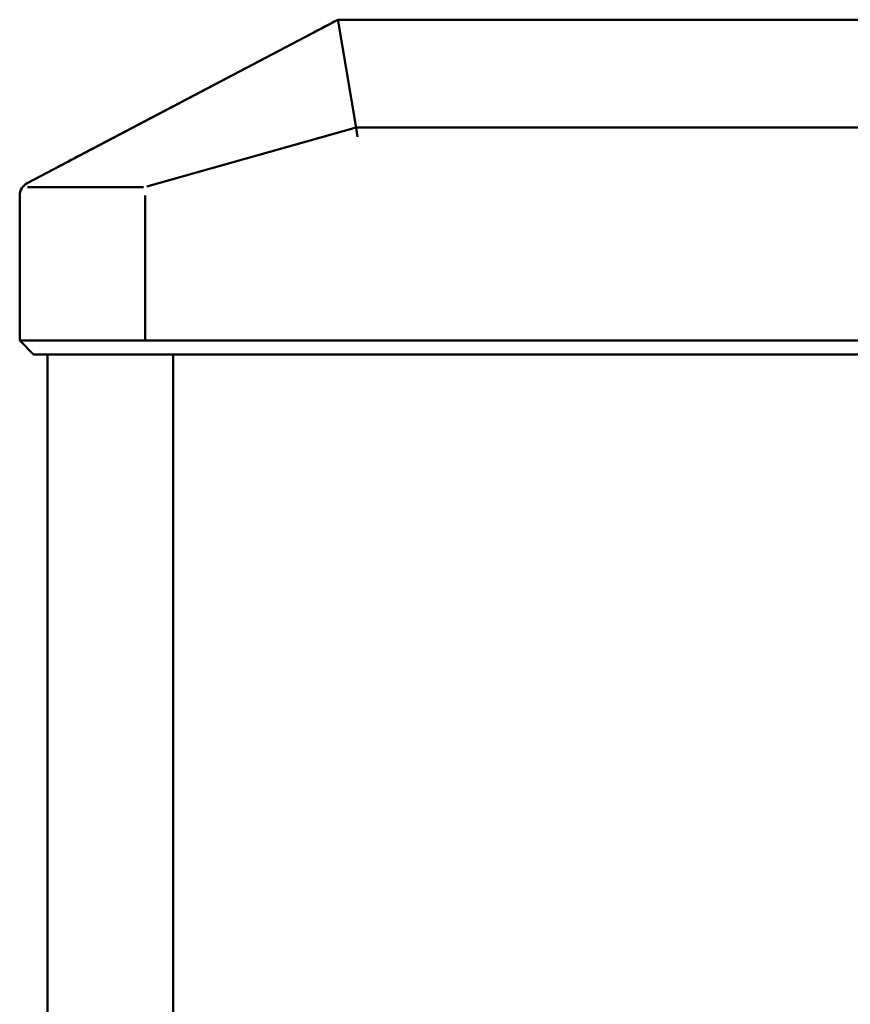
# Model space of a CAD drawing. Units: centimetres. Extents: x -75 to 30, y -21 to 21.
# Drawn here: x -5 to -2, y 11 to 15 of the extents above; entities that cross this region are included whole.
import ezdxf

# ---------------------------------------------------------------- set-up
doc = ezdxf.new("R2010")
doc.units = ezdxf.units.CM
doc.header["$MEASUREMENT"] = 0
doc.layers.add('layer 1', color=7, linetype='Continuous')

msp = doc.modelspace()

# ---------------------------------------------------------------- linework, layer by layer
at = {"layer": 'layer 1', "color": 250, "lineweight": 50}
for points in [[(-4.21787, 14.97169), (-4.21787, 14.97169), (-5.33116, 14.38645), (-5.33116, 14.38645)], [(-4.21787, 14.97169), (-4.21787, 14.97169), (-5.33097, 14.38655), (-5.33097, 14.38655)], [(-4.26645, 14.94616), (-4.26645, 14.94616), (-5.09673, 14.5097), (-5.09673, 14.5097)], [(-4.29252, 14.93248), (-4.24953, 14.95507), (-4.21787, 14.97172), (-4.21787, 14.97172)], [(-4.29252, 14.93248), (-4.24953, 14.95507), (-4.21787, 14.97172), (-4.21787, 14.97172)], [(-4.29252, 14.93248), (-4.24953, 14.95507), (-4.21787, 14.97172), (-4.21787, 14.97172)], [(-4.29252, 14.93248), (-4.24953, 14.95507), (-4.21787, 14.97172), (-4.21787, 14.97172)], [(-4.29252, 14.93248), (-4.24953, 14.95507), (-4.21787, 14.97172), (-4.21787, 14.97172)], [(-4.29252, 14.93248), (-4.24953, 14.95508), (-4.21787, 14.97172), (-4.21787, 14.97172)], [(-4.29252, 14.93248), (-4.24953, 14.95508), (-4.21787, 14.97172), (-4.21787, 14.97172)], [(-4.29252, 14.93248), (-4.24953, 14.95508), (-4.21787, 14.97172), (-4.21787, 14.97172)], [(-4.29252, 14.93248), (-4.24953, 14.95508), (-4.21787, 14.97172), (-4.21787, 14.97172)], [(-4.29252, 14.93248), (-4.24953, 14.95508), (-4.21787, 14.97172), (-4.21787, 14.97172)], [(-4.29252, 14.93248), (-4.24953, 14.95508), (-4.21787, 14.97172), (-4.21787, 14.97172)], [(-4.29252, 14.93248), (-4.24953, 14.95508), (-4.21787, 14.97172), (-4.21787, 14.97172)], [(-4.29252, 14.93248), (-4.24953, 14.95508), (-4.21787, 14.97172), (-4.21787, 14.97172)], [(-4.29252, 14.93248), (-4.24953, 14.95508), (-4.21787, 14.97172), (-4.21787, 14.97172)], [(-4.29252, 14.93248), (-4.24953, 14.95508), (-4.21787, 14.97172), (-4.21787, 14.97172)], [(-4.29252, 14.93248), (-4.24953, 14.95508), (-4.21787, 14.97172), (-4.21787, 14.97172)], [(-4.29252, 14.93248), (-4.24953, 14.95508), (-4.21787, 14.97172), (-4.21787, 14.97172)], [(-4.29252, 14.93248), (-4.24953, 14.95508), (-4.21787, 14.97172), (-4.21787, 14.97172)], [(-4.29252, 14.93248), (-4.24953, 14.95508), (-4.21787, 14.97172), (-4.21787, 14.97172)], [(-4.29252, 14.93248), (-4.24953, 14.95508), (-4.21787, 14.97172), (-4.21787, 14.97172)], [(-4.29252, 14.93248), (-4.24953, 14.95507), (-4.21787, 14.97171), (-4.21787, 14.97171)], [(-4.27539, 14.94148), (-4.27539, 14.94148), (-4.21791, 14.97169), (-4.21791, 14.97169)], [(-4.21787, 14.9717), (-4.21787, 14.9717), (-4.23665, 14.96182), (-4.26645, 14.94616)], [(-4.21787, 14.9717), (-4.21787, 14.9717), (-4.23665, 14.96182), (-4.26645, 14.94616)], [(-4.21787, 14.9717), (-4.21787, 14.9717), (-4.23665, 14.96182), (-4.26645, 14.94616)], [(-4.21787, 14.9717), (-4.21787, 14.9717), (-4.23665, 14.96182), (-4.26645, 14.94616)], [(-4.21787, 14.9717), (-4.21787, 14.9717), (-4.23665, 14.96182), (-4.26645, 14.94616)], [(-4.21787, 14.9717), (-4.21787, 14.9717), (-4.23665, 14.96182), (-4.26645, 14.94616)], [(-4.21787, 14.9717), (-4.21787, 14.9717), (-4.23665, 14.96182), (-4.26645, 14.94616)], [(-4.21787, 14.9717), (-4.21787, 14.9717), (-4.23665, 14.96182), (-4.26645, 14.94616)], [(-4.21787, 14.9717), (-4.21787, 14.9717), (-4.23665, 14.96182), (-4.26645, 14.94616)], [(-4.21787, 14.9717), (-4.21787, 14.9717), (-4.23665, 14.96182), (-4.26645, 14.94616)], [(-4.21787, 14.9717), (-4.21787, 14.9717), (-4.23665, 14.96182), (-4.26645, 14.94616)], [(-4.21787, 14.9717), (-4.21787, 14.9717), (-4.23665, 14.96182), (-4.26645, 14.94616)], [(-4.21787, 14.9717), (-4.21787, 14.9717), (-4.23665, 14.96182), (-4.26645, 14.94616)], [(-4.21787, 14.9717), (-4.21787, 14.9717), (-4.23665, 14.96182), (-4.26645, 14.94616)], [(-4.21787, 14.9717), (-4.21787, 14.9717), (-4.23665, 14.96182), (-4.26645, 14.94616)], [(-4.21787, 14.9717), (-4.21787, 14.9717), (-4.23665, 14.96182), (-4.26645, 14.94616)], [(-4.21787, 14.9717), (-4.21787, 14.9717), (-4.23665, 14.96182), (-4.26645, 14.94616)], [(-4.21787, 14.97169), (-4.21787, 14.97169), (-4.23665, 14.96182), (-4.26645, 14.94616)], [(-4.21787, 14.97169), (-4.21787, 14.97169), (-4.23665, 14.96182), (-4.26645, 14.94616)], [(-4.21787, 14.97169), (-4.21787, 14.97169), (-4.23665, 14.96182), (-4.26645, 14.94616)], [(-4.21787, 14.97169), (-4.21787, 14.97169), (-4.23665, 14.96182), (-4.26645, 14.94616)], [(-4.26645, 14.94616), (-4.26645, 14.94616), (-4.26645, 14.94616), (-4.26645, 14.94616)], [(-4.21791, 14.97169), (-4.21791, 14.97169), (-4.21787, 14.97172), (-4.21787, 14.97172)], [(-4.21787, 14.97171), (-4.21787, 14.97171), (-4.21787, 14.97172), (-4.21787, 14.97172)], [(-4.21787, 14.97172), (-4.21787, 14.97172), (-4.02427, 14.97172), (-4.02427, 14.97172)], [(-4.21787, 14.97171), (-4.21787, 14.97171), (-4.21787, 14.97172), (-4.21787, 14.97172)], [(-4.21787, 14.97171), (-4.21787, 14.97171), (-4.21787, 14.97171), (-4.21787, 14.97171)], [(-4.21787, 14.97171), (-4.21787, 14.97171), (-4.21787, 14.97169), (-4.21787, 14.97169)], [(-4.21787, 14.97169), (-4.21787, 14.97169), (-4.21787, 14.9717), (-4.21787, 14.9717)], [(-4.21774, 14.97169), (-4.21774, 14.97169), (-4.21787, 14.97169), (-4.21787, 14.97169)], [(-4.21787, 14.97169), (-4.21787, 14.97169), (-4.21787, 14.97169), (-4.21787, 14.97169)], [(-4.21774, 14.97169), (-4.21774, 14.97169), (-4.21774, 14.97169), (-4.21774, 14.97169)], [(-1.30788, 14.97169), (-1.30788, 14.97169), (-4.21774, 14.97169), (-4.21774, 14.97169)], [(-1.30788, 14.97169), (-1.30788, 14.97169), (-4.2177, 14.97169), (-4.2177, 14.97169)], [(-4.15456, 14.59896), (-4.15456, 14.59896), (-4.21704, 14.96681), (-4.21704, 14.96681)], [(-4.04437, 14.97172), (-4.04437, 14.97172), (-4.04437, 14.9717), (-4.04437, 14.9717)], [(-4.04437, 14.97172), (-4.04437, 14.97172), (-4.03696, 14.97172), (-4.02437, 14.97172)], [(-4.04437, 14.97172), (-4.04437, 14.97172), (-4.04437, 14.97172), (-4.04437, 14.97172)], [(-4.04437, 14.97172), (-4.04437, 14.97172), (-4.03696, 14.97172), (-4.02437, 14.97172)], [(-4.04437, 14.97172), (-4.04437, 14.97172), (-4.03696, 14.97172), (-4.02437, 14.97172)], [(-4.04437, 14.97172), (-4.04437, 14.97172), (-4.03696, 14.97172), (-4.02437, 14.97172)], [(-4.04437, 14.97172), (-4.04437, 14.97172), (-4.03696, 14.97172), (-4.02437, 14.97172)], [(-4.04437, 14.97172), (-4.04437, 14.97172), (-4.03696, 14.97172), (-4.02437, 14.97172)], [(-4.04437, 14.97172), (-4.04437, 14.97172), (-4.03696, 14.97172), (-4.02437, 14.97172)], [(-4.04437, 14.97172), (-4.04437, 14.97172), (-4.03696, 14.97172), (-4.02437, 14.97172)], [(-4.04437, 14.97172), (-4.04437, 14.97172), (-4.03696, 14.97172), (-4.02437, 14.97172)], [(-4.04437, 14.97172), (-4.04437, 14.97172), (-4.03696, 14.97172), (-4.02437, 14.97172)], [(-4.04437, 14.97172), (-4.04437, 14.97172), (-4.03696, 14.97172), (-4.02437, 14.97172)], [(-4.04437, 14.97172), (-4.04437, 14.97172), (-4.03696, 14.97172), (-4.02437, 14.97172)], [(-4.04437, 14.97172), (-4.04437, 14.97172), (-4.03696, 14.97172), (-4.02437, 14.97172)], [(-4.04437, 14.97172), (-4.04437, 14.97172), (-4.03696, 14.97172), (-4.02437, 14.97172)], [(-4.04437, 14.97172), (-4.04437, 14.97172), (-4.03696, 14.97172), (-4.02437, 14.97172)], [(-4.04437, 14.97172), (-4.04437, 14.97172), (-4.03696, 14.97172), (-4.02437, 14.97172)], [(-4.04437, 14.97172), (-4.04437, 14.97172), (-4.03696, 14.97172), (-4.02437, 14.97172)], [(-4.04437, 14.97172), (-4.04437, 14.97172), (-4.03696, 14.97172), (-4.02437, 14.97172)], [(-4.04437, 14.97172), (-4.04437, 14.97172), (-4.03696, 14.97172), (-4.02437, 14.97172)], [(-4.04437, 14.97172), (-4.04437, 14.97172), (-4.03696, 14.97172), (-4.02437, 14.97172)], [(-4.04437, 14.97172), (-4.04437, 14.97172), (-4.03696, 14.97172), (-4.02437, 14.97172)], [(-4.04437, 14.9717), (-4.04437, 14.9717), (-4.04437, 14.9717), (-4.04437, 14.9717)], [(-4.04437, 14.9717), (-4.04437, 14.9717), (-4.04437, 14.9717), (-4.04437, 14.9717)], [(-4.02973, 14.9717), (-4.02973, 14.9717), (-4.02973, 14.9717), (-4.02973, 14.9717)], [(-4.02437, 14.97172), (-4.02437, 14.97172), (-3.41928, 14.97172), (-3.41928, 14.97172)], [(-4.02437, 14.9717), (-4.02437, 14.9717), (-4.02437, 14.97172), (-4.02437, 14.97172)], [(-4.02437, 14.97172), (-4.02437, 14.97172), (-4.02437, 14.97172), (-4.02437, 14.97172)], [(-4.02437, 14.9717), (-4.02437, 14.9717), (-4.02437, 14.9717), (-4.02437, 14.9717)], [(-4.02427, 14.97172), (-4.02427, 14.97172), (-4.02427, 14.97172), (-4.02427, 14.97172)], [(-1.30788, 14.9717), (-1.30788, 14.9717), (-3.99437, 14.9717), (-3.99437, 14.9717)], [(-3.99437, 14.9717), (-3.99437, 14.9717), (-3.99437, 14.9717), (-3.99437, 14.9717)], [(-3.41937, 14.97171), (-3.41937, 14.97171), (2.70362, 14.97171), (2.70362, 14.97171)], [(-3.41937, 14.9717), (-3.41937, 14.9717), (-3.41937, 14.97171), (-3.41937, 14.97171)], [(-3.41937, 14.97171), (-3.41937, 14.97171), (-3.41937, 14.9717), (-3.41937, 14.9717)], [(2.70362, 14.97171), (2.70362, 14.97171), (-3.41937, 14.97171), (-3.41937, 14.97171)], [(-3.41937, 14.9717), (-3.41937, 14.9717), (-3.41937, 14.9717), (-3.41937, 14.9717)], [(-3.41937, 14.9717), (-3.41937, 14.9717), (-3.41937, 14.9717), (-3.41937, 14.9717)], [(-3.41928, 14.97172), (-3.41928, 14.97172), (-3.41928, 14.97172), (-3.41928, 14.97172)], [(-4.31111, 14.9227), (-4.31111, 14.9227), (-5.14139, 14.48623), (-5.14139, 14.48623)], [(-4.31111, 14.9227), (-4.31111, 14.9227), (-4.31111, 14.9227), (-4.31111, 14.9227)], [(-4.29252, 14.93248), (-4.29252, 14.93248), (-4.29252, 14.93248), (-4.29252, 14.93248)], [(-4.28621, 14.93579), (-4.28621, 14.93579), (-4.28621, 14.93579), (-4.28621, 14.93579)], [(-4.27539, 14.94148), (-4.27539, 14.94148), (-4.27539, 14.94148), (-4.27539, 14.94148)], [(-4.27538, 14.94147), (-4.27499, 14.94168), (-4.27459, 14.94188), (-4.27419, 14.94208)], [(-4.15455, 14.5989), (-4.15455, 14.5989), (-4.15456, 14.59896), (-4.15456, 14.59896)], [(-4.15456, 14.59896), (-4.15456, 14.59896), (-4.15456, 14.59896), (-4.15456, 14.59896)], [(-4.15455, 14.5989), (-4.15455, 14.5989), (-4.15455, 14.5989), (-4.15455, 14.5989)], [(-4.15455, 14.5989), (-4.15455, 14.5989), (-4.14811, 14.55267), (-4.14811, 14.55267)], [(-4.15278, 14.5862), (-4.15278, 14.5862), (-4.90189, 14.37411), (-4.90189, 14.37411)], [(-1.30298, 14.58631), (-1.30298, 14.58631), (-4.1528, 14.58631), (-4.1528, 14.58631)], [(-4.14811, 14.55267), (-4.14811, 14.55267), (-4.14811, 14.55267), (-4.14811, 14.55267)], [(-5.12267, 14.49605), (-5.12267, 14.49605), (-5.12267, 14.49606), (-5.12267, 14.49606)], [(-5.09673, 14.5097), (-5.09673, 14.5097), (-5.09673, 14.5097), (-5.09673, 14.5097)], [(-5.30636, 14.39952), (-5.30636, 14.39952), (-5.1676, 14.47246), (-5.1676, 14.47246)], [(-5.22513, 14.44222), (-5.22513, 14.44222), (-5.19621, 14.45742), (-5.15562, 14.47875)], [(-5.22513, 14.44222), (-5.22513, 14.44222), (-5.19621, 14.45742), (-5.15562, 14.47875)], [(-5.22513, 14.44222), (-5.22513, 14.44222), (-5.19621, 14.45742), (-5.15562, 14.47875)], [(-5.22513, 14.44222), (-5.22513, 14.44222), (-5.19621, 14.45742), (-5.15562, 14.47875)], [(-5.22513, 14.44222), (-5.22513, 14.44222), (-5.19621, 14.45742), (-5.15562, 14.47875)], [(-5.22513, 14.44222), (-5.22513, 14.44222), (-5.19621, 14.45742), (-5.15562, 14.47875)], [(-5.22513, 14.44222), (-5.22513, 14.44222), (-5.19621, 14.45742), (-5.15562, 14.47875)], [(-5.22513, 14.44222), (-5.22513, 14.44222), (-5.19621, 14.45742), (-5.15562, 14.47875)], [(-5.22513, 14.44222), (-5.22513, 14.44222), (-5.19621, 14.45742), (-5.15562, 14.47875)], [(-5.22513, 14.44222), (-5.22513, 14.44222), (-5.19621, 14.45742), (-5.15562, 14.47875)], [(-5.22513, 14.44222), (-5.22513, 14.44222), (-5.19621, 14.45742), (-5.15562, 14.47875)], [(-5.22513, 14.44222), (-5.22513, 14.44222), (-5.19621, 14.45742), (-5.15562, 14.47875)], [(-5.22513, 14.44222), (-5.22513, 14.44222), (-5.19621, 14.45742), (-5.15562, 14.47875)], [(-5.22513, 14.44222), (-5.22513, 14.44222), (-5.19621, 14.45742), (-5.15562, 14.47875)], [(-5.22513, 14.44222), (-5.22513, 14.44222), (-5.19621, 14.45742), (-5.15562, 14.47875)], [(-5.22513, 14.44222), (-5.22513, 14.44222), (-5.19621, 14.45742), (-5.15562, 14.47875)], [(-5.22513, 14.44222), (-5.22513, 14.44222), (-5.19621, 14.45742), (-5.15562, 14.47875)], [(-5.22513, 14.44222), (-5.22513, 14.44222), (-5.19621, 14.45742), (-5.15562, 14.47875)], [(-5.22513, 14.44222), (-5.22513, 14.44222), (-5.19621, 14.45742), (-5.15562, 14.47875)], [(-5.22513, 14.44222), (-5.22513, 14.44222), (-5.19621, 14.45742), (-5.15562, 14.47875)], [(-5.22513, 14.44222), (-5.22513, 14.44222), (-5.19621, 14.45742), (-5.15562, 14.47875)], [(-5.183, 14.46434), (-5.183, 14.46434), (-5.183, 14.46434), (-5.183, 14.46434)], [(-5.16761, 14.47245), (-5.16761, 14.47245), (-5.15648, 14.4783), (-5.14139, 14.48623)], [(-5.16761, 14.47245), (-5.16761, 14.47245), (-5.15648, 14.4783), (-5.14139, 14.48623)], [(-5.16761, 14.47245), (-5.16761, 14.47245), (-5.15648, 14.4783), (-5.14139, 14.48623)], [(-5.16761, 14.47245), (-5.16761, 14.47245), (-5.15648, 14.4783), (-5.14139, 14.48623)], [(-5.16761, 14.47245), (-5.16761, 14.47245), (-5.15648, 14.4783), (-5.14139, 14.48623)], [(-5.16761, 14.47245), (-5.16761, 14.47245), (-5.15648, 14.4783), (-5.14139, 14.48623)], [(-5.16761, 14.47245), (-5.16761, 14.47245), (-5.15648, 14.4783), (-5.14139, 14.48623)], [(-5.16761, 14.47245), (-5.16761, 14.47245), (-5.15648, 14.4783), (-5.14139, 14.48623)], [(-5.16761, 14.47245), (-5.16761, 14.47245), (-5.15648, 14.4783), (-5.14139, 14.48623)], [(-5.16761, 14.47245), (-5.16761, 14.47245), (-5.15648, 14.4783), (-5.14139, 14.48623)], [(-5.16761, 14.47245), (-5.16761, 14.47245), (-5.15648, 14.4783), (-5.14139, 14.48623)], [(-5.16761, 14.47245), (-5.16761, 14.47245), (-5.15648, 14.4783), (-5.14139, 14.48623)], [(-5.16761, 14.47245), (-5.16761, 14.47245), (-5.15648, 14.4783), (-5.14139, 14.48623)], [(-5.16761, 14.47245), (-5.16761, 14.47245), (-5.15648, 14.4783), (-5.14139, 14.48623)], [(-5.16761, 14.47245), (-5.16761, 14.47245), (-5.15648, 14.4783), (-5.14139, 14.48623)], [(-5.16761, 14.47245), (-5.16761, 14.47245), (-5.15648, 14.4783), (-5.14139, 14.48623)], [(-5.16761, 14.47245), (-5.16761, 14.47245), (-5.15648, 14.4783), (-5.14139, 14.48623)], [(-5.16761, 14.47245), (-5.16761, 14.47245), (-5.15648, 14.4783), (-5.14139, 14.48623)], [(-5.16761, 14.47245), (-5.16761, 14.47245), (-5.15648, 14.4783), (-5.14139, 14.48623)], [(-5.16761, 14.47245), (-5.16761, 14.47245), (-5.15648, 14.4783), (-5.14139, 14.48623)], [(-5.16761, 14.47245), (-5.16761, 14.47245), (-5.15648, 14.4783), (-5.14139, 14.48623)], [(-5.16761, 14.47245), (-5.16761, 14.47245), (-5.16761, 14.47245), (-5.16761, 14.47245)], [(-5.16761, 14.47243), (-5.16761, 14.47243), (-5.16761, 14.47243), (-5.16761, 14.47243)], [(-5.15562, 14.47875), (-5.15562, 14.47875), (-5.15562, 14.47875), (-5.15562, 14.47875)], [(-5.15287, 14.48018), (-5.15287, 14.48018), (-5.15287, 14.48018), (-5.15287, 14.48018)], [(-5.14139, 14.48623), (-5.14139, 14.48623), (-5.14139, 14.48623), (-5.14139, 14.48623)], [(-5.22513, 14.4422), (-5.22513, 14.4422), (-5.22513, 14.44222), (-5.22513, 14.44222)], [(-5.22513, 14.44222), (-5.22513, 14.44222), (-5.22512, 14.4422), (-5.22512, 14.4422)], [(-5.22513, 14.44222), (-5.22513, 14.44222), (-5.22513, 14.44222), (-5.22513, 14.44222)], [(-5.22513, 14.4422), (-5.22513, 14.4422), (-5.22513, 14.4422), (-5.22513, 14.4422)], [(-5.22513, 14.4422), (-5.22513, 14.4422), (-5.22513, 14.4422), (-5.22513, 14.4422)], [(-5.22512, 14.4422), (-5.22512, 14.4422), (-5.22512, 14.4422), (-5.22512, 14.4422)], [(-5.35787, 14.34229), (-5.35787, 14.36082), (-5.34758, 14.37783), (-5.33116, 14.38646)], [(-5.35787, 14.34227), (-5.35787, 14.36081), (-5.34759, 14.37782), (-5.33116, 14.38646)], [(-5.30636, 14.39952), (-5.30636, 14.39952), (-5.33116, 14.38647), (-5.33116, 14.38647)], [(-5.32981, 14.37241), (-5.32981, 14.37241), (-4.91467, 14.37241), (-4.91467, 14.37241)], [(-4.91467, 14.37241), (-4.91467, 14.37241), (-4.91467, 14.37241), (-4.91467, 14.37241)], [(-5.35787, 14.34229), (-5.35787, 14.34229), (-5.35787, 14.34227), (-5.35787, 14.34227)], [(-5.35787, 14.34225), (-5.35787, 14.34225), (-5.35787, 14.34227), (-5.35787, 14.34227)], [(-5.35787, 14.34227), (-5.35787, 14.34227), (-5.35787, 14.34227), (-5.35787, 14.34227)], [(-5.35787, 14.34185), (-5.35787, 14.34185), (-5.35787, 14.34227), (-5.35787, 14.34227)], [(-5.35787, 14.34225), (-5.35787, 14.34225), (-5.35787, 14.34225), (-5.35787, 14.34225)], [(-5.35787, 14.34185), (-5.35787, 14.34185), (-5.35787, 13.82307), (-5.35787, 13.82307)], [(-5.35787, 13.82307), (-5.35787, 13.82307), (-5.35787, 14.34185), (-5.35787, 14.34185)], [(-5.35787, 14.34185), (-5.35787, 14.34185), (-5.35787, 14.34185), (-5.35787, 14.34185)], [(-4.90787, 13.82307), (-4.90787, 13.82307), (-4.90787, 14.34185), (-4.90787, 14.34185)], [(-5.35787, 13.82307), (-5.35787, 13.82307), (-5.35787, 13.82308), (-5.35787, 13.82308)], [(-5.33561, 13.82307), (-5.34952, 13.82307), (-5.35787, 13.82307), (-5.35787, 13.82308)], [(-5.33561, 13.82308), (-5.34952, 13.82308), (-5.35787, 13.82308), (-5.35787, 13.82308)], [(-5.33561, 13.82308), (-5.34952, 13.82308), (-5.35787, 13.82308), (-5.35787, 13.82308)], [(-5.33561, 13.82308), (-5.34952, 13.82308), (-5.35787, 13.82308), (-5.35787, 13.82308)], [(-5.33561, 13.82308), (-5.34952, 13.82308), (-5.35787, 13.82308), (-5.35787, 13.82308)], [(-5.33561, 13.82308), (-5.34952, 13.82308), (-5.35787, 13.82308), (-5.35787, 13.82308)], [(-5.33561, 13.82308), (-5.34952, 13.82308), (-5.35787, 13.82308), (-5.35787, 13.82308)], [(-5.33561, 13.82308), (-5.34952, 13.82308), (-5.35787, 13.82308), (-5.35787, 13.82308)], [(-5.35787, 13.82307), (-5.35787, 13.82307), (-5.35787, 13.82307), (-5.35787, 13.82307)], [(-5.35787, 13.82307), (-5.35787, 13.82307), (-5.35787, 13.82307), (-5.35787, 13.82307)], [(-5.35787, 13.82307), (-5.35787, 13.82307), (-5.30787, 13.77313), (-5.30787, 13.77313)], [(-5.33561, 13.82307), (-5.34952, 13.82307), (-5.35787, 13.82307), (-5.35787, 13.82307)], [(-5.33561, 13.82307), (-5.34952, 13.82307), (-5.35787, 13.82307), (-5.35787, 13.82307)], [(-5.33561, 13.82307), (-5.34952, 13.82307), (-5.35787, 13.82307), (-5.35787, 13.82307)], [(-5.33561, 13.82307), (-5.34952, 13.82307), (-5.35787, 13.82307), (-5.35787, 13.82307)], [(-5.33561, 13.82307), (-5.34952, 13.82307), (-5.35787, 13.82307), (-5.35787, 13.82307)], [(-5.33561, 13.82307), (-5.34952, 13.82307), (-5.35787, 13.82307), (-5.35787, 13.82307)], [(-5.33561, 13.82307), (-5.34952, 13.82307), (-5.35787, 13.82307), (-5.35787, 13.82307)], [(-5.33561, 13.82307), (-5.34952, 13.82307), (-5.35787, 13.82307), (-5.35787, 13.82307)], [(-5.33561, 13.82307), (-5.34952, 13.82307), (-5.35787, 13.82307), (-5.35787, 13.82307)], [(-5.33561, 13.82307), (-5.34952, 13.82307), (-5.35787, 13.82307), (-5.35787, 13.82307)], [(-5.33561, 13.82307), (-5.34952, 13.82307), (-5.35787, 13.82307), (-5.35787, 13.82307)], [(-5.33561, 13.82307), (-5.34952, 13.82307), (-5.35787, 13.82307), (-5.35787, 13.82307)], [(-5.33561, 13.82307), (-5.34952, 13.82307), (-5.35787, 13.82307), (-5.35787, 13.82307)], [(-5.33561, 13.82307), (-5.33561, 13.82307), (-5.33561, 13.82308), (-5.33561, 13.82308)], [(-4.92047, 13.82307), (-4.92047, 13.82307), (-5.33561, 13.82307), (-5.33561, 13.82307)], [(-4.92047, 13.82307), (-4.92047, 13.82307), (-4.92047, 13.82308), (-4.92047, 13.82308)], [(-4.89273, 13.82308), (-4.9026, 13.82308), (-4.91225, 13.82308), (-4.92047, 13.82308)], [(-4.89273, 13.82308), (-4.9026, 13.82308), (-4.91225, 13.82308), (-4.92047, 13.82308)], [(-4.89273, 13.82308), (-4.9026, 13.82308), (-4.91225, 13.82308), (-4.92047, 13.82308)], [(-4.89273, 13.82308), (-4.9026, 13.82308), (-4.91225, 13.82308), (-4.92047, 13.82308)], [(-4.92047, 13.82307), (-4.92047, 13.82307), (-4.92047, 13.82307), (-4.92047, 13.82307)], [(-4.89273, 13.82307), (-4.9026, 13.82307), (-4.91225, 13.82307), (-4.92047, 13.82307)], [(-4.89273, 13.82307), (-4.9026, 13.82307), (-4.91225, 13.82307), (-4.92047, 13.82307)], [(-4.89273, 13.82307), (-4.9026, 13.82307), (-4.91225, 13.82307), (-4.92047, 13.82307)], [(-4.89273, 13.82307), (-4.9026, 13.82307), (-4.91225, 13.82307), (-4.92047, 13.82307)], [(-4.89273, 13.82307), (-4.9026, 13.82307), (-4.91225, 13.82307), (-4.92047, 13.82307)], [(-4.89273, 13.82307), (-4.9026, 13.82307), (-4.91225, 13.82307), (-4.92047, 13.82307)], [(-4.89273, 13.82307), (-4.9026, 13.82307), (-4.91225, 13.82307), (-4.92047, 13.82307)], [(-4.89273, 13.82307), (-4.9026, 13.82307), (-4.91225, 13.82307), (-4.92047, 13.82307)], [(-4.89273, 13.82307), (-4.9026, 13.82307), (-4.91225, 13.82307), (-4.92047, 13.82307)], [(-4.89273, 13.82307), (-4.9026, 13.82307), (-4.91225, 13.82307), (-4.92047, 13.82307)], [(-4.89273, 13.82307), (-4.9026, 13.82307), (-4.91225, 13.82307), (-4.92047, 13.82307)], [(-4.89273, 13.82307), (-4.9026, 13.82307), (-4.91225, 13.82307), (-4.92047, 13.82307)], [(-4.89273, 13.82307), (-4.9026, 13.82307), (-4.91225, 13.82307), (-4.92047, 13.82307)], [(-4.89273, 13.82307), (-4.9026, 13.82307), (-4.91225, 13.82307), (-4.92047, 13.82307)], [(-4.89273, 13.82307), (-4.9026, 13.82307), (-4.91225, 13.82307), (-4.92047, 13.82307)], [(-4.89273, 13.82307), (-4.9026, 13.82307), (-4.91225, 13.82307), (-4.92047, 13.82307)], [(-4.89273, 13.82307), (-4.9026, 13.82307), (-4.91225, 13.82307), (-4.92047, 13.82307)], [(-4.90787, 13.82307), (-4.90787, 13.82307), (-4.90787, 13.82307), (-4.90787, 13.82307)], [(-4.89273, 13.82307), (-4.89273, 13.82307), (-4.89273, 13.82308), (-4.89273, 13.82308)], [(4.17698, 13.82307), (4.17698, 13.82307), (-4.89273, 13.82307), (-4.89273, 13.82307)], [(-5.30787, 13.77313), (-5.30787, 13.77313), (-4.89273, 13.77313), (-4.89273, 13.77313)], [(-5.30787, 13.77313), (-5.30787, 13.77313), (-5.30787, 13.77313), (-5.30787, 13.77313)], [(-5.25787, 13.77313), (-5.25787, 13.77313), (-5.25787, 8.08385), (-5.25787, 8.08385)], [(-5.25787, 13.77313), (-5.25787, 13.77313), (-5.25787, 8.08385), (-5.25787, 8.08385)], [(-4.89273, 13.77313), (-4.89273, 13.77313), (-4.89273, 13.77313), (-4.89273, 13.77313)], [(-4.89273, 13.77313), (-4.89273, 13.77313), (4.17698, 13.77313), (4.17698, 13.77313)], [(-4.80787, 13.77313), (-4.80787, 13.77313), (-4.80787, 7.9717), (-4.80787, 7.9717)]]:
    msp.add_open_spline(points, degree=3, dxfattribs=at)
for points, knots in [([(-4.21774, 14.97169), (-4.21742, 14.97169), (-4.21711, 14.97139), (-4.21693, 14.97078), (-4.21693, 14.97078), (-4.21683, 14.97047), (-4.21677, 14.97009), (-4.21676, 14.96963), (-4.21676, 14.96963), (-4.21676, 14.96917), (-4.21682, 14.96863), (-4.21697, 14.96803)], [0, 0, 0, 0, 0.25, 0.25, 0.25, 0.25, 0.5, 0.5, 0.5, 0.5, 1, 1, 1, 1]), ([(-3.99437, 14.9717), (-4.00763, 14.9717), (-4.02035, 14.9717), (-4.02973, 14.9717), (-4.02973, 14.9717), (-4.0391, 14.9717), (-4.04437, 14.9717), (-4.04437, 14.9717)], [0, 0, 0, 0, 0.3333333, 0.3333333, 0.3333333, 0.3333333, 1, 1, 1, 1]), ([(-3.99437, 14.9717), (-4.00763, 14.9717), (-4.02035, 14.9717), (-4.02973, 14.9717), (-4.02973, 14.9717), (-4.0391, 14.9717), (-4.04437, 14.9717), (-4.04437, 14.9717)], [0, 0, 0, 0, 0.3333333, 0.3333333, 0.3333333, 0.3333333, 1, 1, 1, 1]), ([(-3.99437, 14.9717), (-4.00763, 14.9717), (-4.02035, 14.9717), (-4.02973, 14.9717), (-4.02973, 14.9717), (-4.0391, 14.9717), (-4.04437, 14.9717), (-4.04437, 14.9717)], [0, 0, 0, 0, 0.3333333, 0.3333333, 0.3333333, 0.3333333, 1, 1, 1, 1]), ([(-3.99437, 14.9717), (-4.00763, 14.9717), (-4.02035, 14.9717), (-4.02973, 14.9717), (-4.02973, 14.9717), (-4.0391, 14.9717), (-4.04437, 14.9717), (-4.04437, 14.9717)], [0, 0, 0, 0, 0.3333333, 0.3333333, 0.3333333, 0.3333333, 1, 1, 1, 1]), ([(-3.99437, 14.9717), (-4.00763, 14.9717), (-4.02035, 14.9717), (-4.02973, 14.9717), (-4.02973, 14.9717), (-4.0391, 14.9717), (-4.04437, 14.9717), (-4.04437, 14.9717)], [0, 0, 0, 0, 0.3333333, 0.3333333, 0.3333333, 0.3333333, 1, 1, 1, 1]), ([(-3.99437, 14.9717), (-4.00763, 14.9717), (-4.02035, 14.9717), (-4.02973, 14.9717), (-4.02973, 14.9717), (-4.0391, 14.9717), (-4.04437, 14.9717), (-4.04437, 14.9717)], [0, 0, 0, 0, 0.3333333, 0.3333333, 0.3333333, 0.3333333, 1, 1, 1, 1]), ([(-3.99437, 14.9717), (-4.00763, 14.9717), (-4.02035, 14.9717), (-4.02973, 14.9717), (-4.02973, 14.9717), (-4.0391, 14.9717), (-4.04437, 14.9717), (-4.04437, 14.9717)], [0, 0, 0, 0, 0.3333333, 0.3333333, 0.3333333, 0.3333333, 1, 1, 1, 1]), ([(-3.99437, 14.9717), (-4.00763, 14.9717), (-4.02035, 14.9717), (-4.02973, 14.9717), (-4.02973, 14.9717), (-4.0391, 14.9717), (-4.04437, 14.9717), (-4.04437, 14.9717)], [0, 0, 0, 0, 0.3333333, 0.3333333, 0.3333333, 0.3333333, 1, 1, 1, 1]), ([(-3.99437, 14.9717), (-4.00763, 14.9717), (-4.02035, 14.9717), (-4.02973, 14.9717), (-4.02973, 14.9717), (-4.0391, 14.9717), (-4.04437, 14.9717), (-4.04437, 14.9717)], [0, 0, 0, 0, 0.3333333, 0.3333333, 0.3333333, 0.3333333, 1, 1, 1, 1]), ([(-3.99437, 14.9717), (-4.00763, 14.9717), (-4.02035, 14.9717), (-4.02973, 14.9717), (-4.02973, 14.9717), (-4.0391, 14.9717), (-4.04437, 14.9717), (-4.04437, 14.9717)], [0, 0, 0, 0, 0.3333333, 0.3333333, 0.3333333, 0.3333333, 1, 1, 1, 1]), ([(-3.99437, 14.9717), (-4.00763, 14.9717), (-4.02035, 14.9717), (-4.02973, 14.9717), (-4.02973, 14.9717), (-4.0391, 14.9717), (-4.04437, 14.9717), (-4.04437, 14.9717)], [0, 0, 0, 0, 0.3333333, 0.3333333, 0.3333333, 0.3333333, 1, 1, 1, 1]), ([(-3.99437, 14.9717), (-4.00763, 14.9717), (-4.02035, 14.9717), (-4.02973, 14.9717), (-4.02973, 14.9717), (-4.0391, 14.9717), (-4.04437, 14.9717), (-4.04437, 14.9717)], [0, 0, 0, 0, 0.3333333, 0.3333333, 0.3333333, 0.3333333, 1, 1, 1, 1]), ([(-3.99437, 14.9717), (-4.00763, 14.9717), (-4.02035, 14.9717), (-4.02973, 14.9717), (-4.02973, 14.9717), (-4.0391, 14.9717), (-4.04437, 14.9717), (-4.04437, 14.9717)], [0, 0, 0, 0, 0.3333333, 0.3333333, 0.3333333, 0.3333333, 1, 1, 1, 1]), ([(-3.99437, 14.9717), (-4.00763, 14.9717), (-4.02035, 14.9717), (-4.02973, 14.9717), (-4.02973, 14.9717), (-4.0391, 14.9717), (-4.04437, 14.9717), (-4.04437, 14.9717)], [0, 0, 0, 0, 0.3333333, 0.3333333, 0.3333333, 0.3333333, 1, 1, 1, 1]), ([(-3.99437, 14.9717), (-4.00763, 14.9717), (-4.02035, 14.9717), (-4.02973, 14.9717), (-4.02973, 14.9717), (-4.0391, 14.9717), (-4.04437, 14.9717), (-4.04437, 14.9717)], [0, 0, 0, 0, 0.3333333, 0.3333333, 0.3333333, 0.3333333, 1, 1, 1, 1]), ([(-3.99437, 14.9717), (-4.00763, 14.9717), (-4.02035, 14.9717), (-4.02973, 14.9717), (-4.02973, 14.9717), (-4.0391, 14.9717), (-4.04437, 14.9717), (-4.04437, 14.9717)], [0, 0, 0, 0, 0.3333333, 0.3333333, 0.3333333, 0.3333333, 1, 1, 1, 1]), ([(-3.99437, 14.9717), (-4.00763, 14.9717), (-4.02035, 14.9717), (-4.02973, 14.9717), (-4.02973, 14.9717), (-4.0391, 14.9717), (-4.04437, 14.9717), (-4.04437, 14.9717)], [0, 0, 0, 0, 0.3333333, 0.3333333, 0.3333333, 0.3333333, 1, 1, 1, 1]), ([(-3.99437, 14.9717), (-4.00763, 14.9717), (-4.02035, 14.9717), (-4.02973, 14.9717), (-4.02973, 14.9717), (-4.0391, 14.9717), (-4.04437, 14.9717), (-4.04437, 14.9717)], [0, 0, 0, 0, 0.3333333, 0.3333333, 0.3333333, 0.3333333, 1, 1, 1, 1]), ([(-3.99437, 14.9717), (-4.00763, 14.9717), (-4.02035, 14.9717), (-4.02973, 14.9717), (-4.02973, 14.9717), (-4.0391, 14.9717), (-4.04437, 14.9717), (-4.04437, 14.9717)], [0, 0, 0, 0, 0.3333333, 0.3333333, 0.3333333, 0.3333333, 1, 1, 1, 1]), ([(-3.99437, 14.9717), (-4.00763, 14.9717), (-4.02035, 14.9717), (-4.02973, 14.9717), (-4.02973, 14.9717), (-4.0391, 14.9717), (-4.04437, 14.9717), (-4.04437, 14.9717)], [0, 0, 0, 0, 0.3333333, 0.3333333, 0.3333333, 0.3333333, 1, 1, 1, 1]), ([(-3.99437, 14.9717), (-4.00763, 14.9717), (-4.02035, 14.9717), (-4.02973, 14.9717), (-4.02973, 14.9717), (-4.0391, 14.9717), (-4.04437, 14.9717), (-4.04437, 14.9717)], [0, 0, 0, 0, 0.3333333, 0.3333333, 0.3333333, 0.3333333, 1, 1, 1, 1]), ([(-4.31111, 14.9227), (-4.30218, 14.92739), (-4.29308, 14.93218), (-4.28621, 14.93579), (-4.28621, 14.93579), (-4.27934, 14.9394), (-4.27539, 14.94148), (-4.27539, 14.94148)], [0, 0, 0, 0, 0.3333333, 0.3333333, 0.3333333, 0.3333333, 1, 1, 1, 1]), ([(-4.31111, 14.9227), (-4.30218, 14.92739), (-4.29308, 14.93218), (-4.28621, 14.93579), (-4.28621, 14.93579), (-4.27934, 14.9394), (-4.27539, 14.94148), (-4.27539, 14.94148)], [0, 0, 0, 0, 0.3333333, 0.3333333, 0.3333333, 0.3333333, 1, 1, 1, 1]), ([(-4.31111, 14.9227), (-4.30218, 14.92739), (-4.29308, 14.93218), (-4.28621, 14.93579), (-4.28621, 14.93579), (-4.27934, 14.9394), (-4.27539, 14.94148), (-4.27539, 14.94148)], [0, 0, 0, 0, 0.3333333, 0.3333333, 0.3333333, 0.3333333, 1, 1, 1, 1]), ([(-4.31111, 14.9227), (-4.30218, 14.92739), (-4.29308, 14.93218), (-4.28621, 14.93579), (-4.28621, 14.93579), (-4.27934, 14.9394), (-4.27539, 14.94148), (-4.27539, 14.94148)], [0, 0, 0, 0, 0.3333333, 0.3333333, 0.3333333, 0.3333333, 1, 1, 1, 1]), ([(-4.31111, 14.9227), (-4.30218, 14.92739), (-4.29308, 14.93218), (-4.28621, 14.93579), (-4.28621, 14.93579), (-4.27934, 14.9394), (-4.27539, 14.94148), (-4.27539, 14.94148)], [0, 0, 0, 0, 0.3333333, 0.3333333, 0.3333333, 0.3333333, 1, 1, 1, 1]), ([(-4.31111, 14.9227), (-4.30218, 14.92739), (-4.29308, 14.93218), (-4.28621, 14.93579), (-4.28621, 14.93579), (-4.27934, 14.9394), (-4.27539, 14.94148), (-4.27539, 14.94148)], [0, 0, 0, 0, 0.3333333, 0.3333333, 0.3333333, 0.3333333, 1, 1, 1, 1]), ([(-4.31111, 14.9227), (-4.30218, 14.92739), (-4.29308, 14.93218), (-4.28621, 14.93579), (-4.28621, 14.93579), (-4.27934, 14.9394), (-4.27539, 14.94148), (-4.27539, 14.94148)], [0, 0, 0, 0, 0.3333333, 0.3333333, 0.3333333, 0.3333333, 1, 1, 1, 1]), ([(-4.31111, 14.9227), (-4.30218, 14.92739), (-4.29308, 14.93218), (-4.28621, 14.93579), (-4.28621, 14.93579), (-4.27934, 14.9394), (-4.27539, 14.94148), (-4.27539, 14.94148)], [0, 0, 0, 0, 0.3333333, 0.3333333, 0.3333333, 0.3333333, 1, 1, 1, 1]), ([(-4.31111, 14.9227), (-4.30218, 14.92739), (-4.29308, 14.93218), (-4.28621, 14.93579), (-4.28621, 14.93579), (-4.27934, 14.9394), (-4.27539, 14.94148), (-4.27539, 14.94148)], [0, 0, 0, 0, 0.3333333, 0.3333333, 0.3333333, 0.3333333, 1, 1, 1, 1]), ([(-4.31111, 14.9227), (-4.30218, 14.92739), (-4.29308, 14.93218), (-4.28621, 14.93579), (-4.28621, 14.93579), (-4.27934, 14.9394), (-4.27539, 14.94148), (-4.27539, 14.94148)], [0, 0, 0, 0, 0.3333333, 0.3333333, 0.3333333, 0.3333333, 1, 1, 1, 1]), ([(-4.31111, 14.9227), (-4.30218, 14.92739), (-4.29308, 14.93218), (-4.28621, 14.93579), (-4.28621, 14.93579), (-4.27934, 14.9394), (-4.27539, 14.94148), (-4.27539, 14.94148)], [0, 0, 0, 0, 0.3333333, 0.3333333, 0.3333333, 0.3333333, 1, 1, 1, 1]), ([(-4.31111, 14.9227), (-4.30218, 14.92739), (-4.29308, 14.93218), (-4.28621, 14.93579), (-4.28621, 14.93579), (-4.27934, 14.9394), (-4.27539, 14.94148), (-4.27539, 14.94148)], [0, 0, 0, 0, 0.3333333, 0.3333333, 0.3333333, 0.3333333, 1, 1, 1, 1]), ([(-4.31111, 14.9227), (-4.30218, 14.92739), (-4.29308, 14.93218), (-4.28621, 14.93579), (-4.28621, 14.93579), (-4.27934, 14.9394), (-4.27539, 14.94148), (-4.27539, 14.94148)], [0, 0, 0, 0, 0.3333333, 0.3333333, 0.3333333, 0.3333333, 1, 1, 1, 1]), ([(-4.31111, 14.9227), (-4.30218, 14.92739), (-4.29308, 14.93218), (-4.28621, 14.93579), (-4.28621, 14.93579), (-4.27934, 14.9394), (-4.27539, 14.94148), (-4.27539, 14.94148)], [0, 0, 0, 0, 0.3333333, 0.3333333, 0.3333333, 0.3333333, 1, 1, 1, 1]), ([(-4.31111, 14.9227), (-4.30218, 14.92739), (-4.29308, 14.93218), (-4.28621, 14.93579), (-4.28621, 14.93579), (-4.27934, 14.9394), (-4.27539, 14.94148), (-4.27539, 14.94148)], [0, 0, 0, 0, 0.3333333, 0.3333333, 0.3333333, 0.3333333, 1, 1, 1, 1]), ([(-4.31111, 14.9227), (-4.30218, 14.9274), (-4.29308, 14.93218), (-4.28621, 14.93579), (-4.28621, 14.93579), (-4.27934, 14.9394), (-4.27539, 14.94148), (-4.27539, 14.94148)], [0, 0, 0, 0, 0.3333333, 0.3333333, 0.3333333, 0.3333333, 1, 1, 1, 1]), ([(-4.31111, 14.9227), (-4.30218, 14.9274), (-4.29308, 14.93218), (-4.28621, 14.93579), (-4.28621, 14.93579), (-4.27934, 14.9394), (-4.27539, 14.94148), (-4.27539, 14.94148)], [0, 0, 0, 0, 0.3333333, 0.3333333, 0.3333333, 0.3333333, 1, 1, 1, 1]), ([(-4.31111, 14.9227), (-4.30218, 14.9274), (-4.29308, 14.93218), (-4.28621, 14.93579), (-4.28621, 14.93579), (-4.27934, 14.9394), (-4.27539, 14.94148), (-4.27539, 14.94148)], [0, 0, 0, 0, 0.3333333, 0.3333333, 0.3333333, 0.3333333, 1, 1, 1, 1]), ([(-4.31111, 14.9227), (-4.30218, 14.9274), (-4.29308, 14.93218), (-4.28621, 14.93579), (-4.28621, 14.93579), (-4.27934, 14.9394), (-4.27539, 14.94148), (-4.27539, 14.94148)], [0, 0, 0, 0, 0.3333333, 0.3333333, 0.3333333, 0.3333333, 1, 1, 1, 1]), ([(-4.31111, 14.9227), (-4.30218, 14.9274), (-4.29308, 14.93218), (-4.28621, 14.93579), (-4.28621, 14.93579), (-4.27934, 14.9394), (-4.27539, 14.94148), (-4.27539, 14.94148)], [0, 0, 0, 0, 0.3333333, 0.3333333, 0.3333333, 0.3333333, 1, 1, 1, 1]), ([(-4.31111, 14.9227), (-4.30218, 14.9274), (-4.29308, 14.93218), (-4.28621, 14.93579), (-4.28621, 14.93579), (-4.27934, 14.9394), (-4.27539, 14.94148), (-4.27539, 14.94148)], [0, 0, 0, 0, 0.3333333, 0.3333333, 0.3333333, 0.3333333, 1, 1, 1, 1]), ([(-5.09673, 14.5097), (-5.12416, 14.49527), (-5.15682, 14.4781), (-5.183, 14.46434), (-5.183, 14.46434), (-5.20918, 14.45058), (-5.22513, 14.4422), (-5.22513, 14.4422)], [0, 0, 0, 0, 0.3333333, 0.3333333, 0.3333333, 0.3333333, 1, 1, 1, 1]), ([(-5.09673, 14.5097), (-5.12416, 14.49527), (-5.15682, 14.4781), (-5.183, 14.46434), (-5.183, 14.46434), (-5.20918, 14.45058), (-5.22513, 14.4422), (-5.22513, 14.4422)], [0, 0, 0, 0, 0.3333333, 0.3333333, 0.3333333, 0.3333333, 1, 1, 1, 1]), ([(-5.09673, 14.5097), (-5.12416, 14.49527), (-5.15682, 14.4781), (-5.183, 14.46434), (-5.183, 14.46434), (-5.20918, 14.45058), (-5.22513, 14.4422), (-5.22513, 14.4422)], [0, 0, 0, 0, 0.3333333, 0.3333333, 0.3333333, 0.3333333, 1, 1, 1, 1]), ([(-5.09673, 14.5097), (-5.12416, 14.49527), (-5.15682, 14.4781), (-5.183, 14.46434), (-5.183, 14.46434), (-5.20918, 14.45058), (-5.22513, 14.4422), (-5.22513, 14.4422)], [0, 0, 0, 0, 0.3333333, 0.3333333, 0.3333333, 0.3333333, 1, 1, 1, 1]), ([(-5.09673, 14.5097), (-5.12416, 14.49527), (-5.15682, 14.4781), (-5.183, 14.46434), (-5.183, 14.46434), (-5.20918, 14.45058), (-5.22513, 14.4422), (-5.22513, 14.4422)], [0, 0, 0, 0, 0.3333333, 0.3333333, 0.3333333, 0.3333333, 1, 1, 1, 1]), ([(-5.09673, 14.5097), (-5.12416, 14.49527), (-5.15682, 14.4781), (-5.183, 14.46434), (-5.183, 14.46434), (-5.20918, 14.45058), (-5.22513, 14.4422), (-5.22513, 14.4422)], [0, 0, 0, 0, 0.3333333, 0.3333333, 0.3333333, 0.3333333, 1, 1, 1, 1]), ([(-5.09673, 14.5097), (-5.12416, 14.49527), (-5.15682, 14.4781), (-5.183, 14.46434), (-5.183, 14.46434), (-5.20918, 14.45058), (-5.22513, 14.4422), (-5.22513, 14.4422)], [0, 0, 0, 0, 0.3333333, 0.3333333, 0.3333333, 0.3333333, 1, 1, 1, 1]), ([(-5.09673, 14.5097), (-5.12416, 14.49527), (-5.15682, 14.4781), (-5.183, 14.46434), (-5.183, 14.46434), (-5.20918, 14.45058), (-5.22513, 14.4422), (-5.22513, 14.4422)], [0, 0, 0, 0, 0.3333333, 0.3333333, 0.3333333, 0.3333333, 1, 1, 1, 1]), ([(-5.09673, 14.5097), (-5.12416, 14.49527), (-5.15682, 14.4781), (-5.183, 14.46434), (-5.183, 14.46434), (-5.20918, 14.45058), (-5.22513, 14.4422), (-5.22513, 14.4422)], [0, 0, 0, 0, 0.3333333, 0.3333333, 0.3333333, 0.3333333, 1, 1, 1, 1]), ([(-5.09673, 14.5097), (-5.12416, 14.49527), (-5.15682, 14.4781), (-5.183, 14.46434), (-5.183, 14.46434), (-5.20918, 14.45058), (-5.22513, 14.4422), (-5.22513, 14.4422)], [0, 0, 0, 0, 0.3333333, 0.3333333, 0.3333333, 0.3333333, 1, 1, 1, 1]), ([(-5.09673, 14.5097), (-5.12416, 14.49527), (-5.15682, 14.4781), (-5.183, 14.46434), (-5.183, 14.46434), (-5.20918, 14.45058), (-5.22513, 14.4422), (-5.22513, 14.4422)], [0, 0, 0, 0, 0.3333333, 0.3333333, 0.3333333, 0.3333333, 1, 1, 1, 1]), ([(-5.09673, 14.5097), (-5.12416, 14.49527), (-5.15682, 14.4781), (-5.183, 14.46434), (-5.183, 14.46434), (-5.20918, 14.45058), (-5.22513, 14.4422), (-5.22513, 14.4422)], [0, 0, 0, 0, 0.3333333, 0.3333333, 0.3333333, 0.3333333, 1, 1, 1, 1]), ([(-5.09673, 14.5097), (-5.12416, 14.49527), (-5.15682, 14.4781), (-5.183, 14.46434), (-5.183, 14.46434), (-5.20918, 14.45058), (-5.22513, 14.4422), (-5.22513, 14.4422)], [0, 0, 0, 0, 0.3333333, 0.3333333, 0.3333333, 0.3333333, 1, 1, 1, 1]), ([(-5.09673, 14.5097), (-5.12416, 14.49527), (-5.15682, 14.4781), (-5.183, 14.46434), (-5.183, 14.46434), (-5.20918, 14.45058), (-5.22513, 14.4422), (-5.22513, 14.4422)], [0, 0, 0, 0, 0.3333333, 0.3333333, 0.3333333, 0.3333333, 1, 1, 1, 1]), ([(-5.09673, 14.5097), (-5.12416, 14.49527), (-5.15682, 14.4781), (-5.183, 14.46434), (-5.183, 14.46434), (-5.20918, 14.45058), (-5.22513, 14.4422), (-5.22513, 14.4422)], [0, 0, 0, 0, 0.3333333, 0.3333333, 0.3333333, 0.3333333, 1, 1, 1, 1]), ([(-5.09673, 14.5097), (-5.12416, 14.49527), (-5.15682, 14.4781), (-5.183, 14.46434), (-5.183, 14.46434), (-5.20918, 14.45058), (-5.22513, 14.4422), (-5.22513, 14.4422)], [0, 0, 0, 0, 0.3333333, 0.3333333, 0.3333333, 0.3333333, 1, 1, 1, 1]), ([(-5.09673, 14.5097), (-5.12416, 14.49527), (-5.15682, 14.4781), (-5.183, 14.46434), (-5.183, 14.46434), (-5.20918, 14.45058), (-5.22513, 14.4422), (-5.22513, 14.4422)], [0, 0, 0, 0, 0.3333333, 0.3333333, 0.3333333, 0.3333333, 1, 1, 1, 1]), ([(-5.09673, 14.5097), (-5.12416, 14.49527), (-5.15682, 14.4781), (-5.183, 14.46434), (-5.183, 14.46434), (-5.20918, 14.45058), (-5.22513, 14.4422), (-5.22513, 14.4422)], [0, 0, 0, 0, 0.3333333, 0.3333333, 0.3333333, 0.3333333, 1, 1, 1, 1]), ([(-5.09673, 14.5097), (-5.12416, 14.49527), (-5.15682, 14.4781), (-5.183, 14.46434), (-5.183, 14.46434), (-5.20918, 14.45058), (-5.22513, 14.4422), (-5.22513, 14.4422)], [0, 0, 0, 0, 0.3333333, 0.3333333, 0.3333333, 0.3333333, 1, 1, 1, 1]), ([(-5.09673, 14.5097), (-5.12416, 14.49527), (-5.15682, 14.4781), (-5.183, 14.46434), (-5.183, 14.46434), (-5.20918, 14.45058), (-5.22513, 14.4422), (-5.22513, 14.4422)], [0, 0, 0, 0, 0.3333333, 0.3333333, 0.3333333, 0.3333333, 1, 1, 1, 1]), ([(-5.09673, 14.5097), (-5.12416, 14.49527), (-5.15682, 14.4781), (-5.183, 14.46434), (-5.183, 14.46434), (-5.20918, 14.45058), (-5.22513, 14.4422), (-5.22513, 14.4422)], [0, 0, 0, 0, 0.3333333, 0.3333333, 0.3333333, 0.3333333, 1, 1, 1, 1]), ([(-5.12267, 14.49606), (-5.13227, 14.49101), (-5.1437, 14.48501), (-5.15287, 14.48018), (-5.15287, 14.48018), (-5.16203, 14.47537), (-5.16761, 14.47243), (-5.16761, 14.47243)], [0, 0, 0, 0, 0.3333333, 0.3333333, 0.3333333, 0.3333333, 1, 1, 1, 1]), ([(-5.12267, 14.49606), (-5.13227, 14.49101), (-5.1437, 14.48501), (-5.15287, 14.48018), (-5.15287, 14.48018), (-5.16203, 14.47537), (-5.16761, 14.47243), (-5.16761, 14.47243)], [0, 0, 0, 0, 0.3333333, 0.3333333, 0.3333333, 0.3333333, 1, 1, 1, 1]), ([(-5.12267, 14.49606), (-5.13227, 14.49101), (-5.1437, 14.48501), (-5.15287, 14.48018), (-5.15287, 14.48018), (-5.16203, 14.47537), (-5.16761, 14.47243), (-5.16761, 14.47243)], [0, 0, 0, 0, 0.3333333, 0.3333333, 0.3333333, 0.3333333, 1, 1, 1, 1]), ([(-5.12267, 14.49606), (-5.13227, 14.49101), (-5.1437, 14.48501), (-5.15287, 14.48018), (-5.15287, 14.48018), (-5.16203, 14.47537), (-5.16761, 14.47243), (-5.16761, 14.47243)], [0, 0, 0, 0, 0.3333333, 0.3333333, 0.3333333, 0.3333333, 1, 1, 1, 1]), ([(-5.12267, 14.49606), (-5.13227, 14.49101), (-5.1437, 14.48501), (-5.15287, 14.48018), (-5.15287, 14.48018), (-5.16203, 14.47537), (-5.16761, 14.47243), (-5.16761, 14.47243)], [0, 0, 0, 0, 0.3333333, 0.3333333, 0.3333333, 0.3333333, 1, 1, 1, 1]), ([(-5.12267, 14.49605), (-5.13227, 14.49101), (-5.1437, 14.485), (-5.15287, 14.48018), (-5.15287, 14.48018), (-5.16203, 14.47537), (-5.16761, 14.47243), (-5.16761, 14.47243)], [0, 0, 0, 0, 0.3333333, 0.3333333, 0.3333333, 0.3333333, 1, 1, 1, 1]), ([(-5.12267, 14.49605), (-5.13227, 14.49101), (-5.1437, 14.485), (-5.15287, 14.48018), (-5.15287, 14.48018), (-5.16203, 14.47537), (-5.16761, 14.47243), (-5.16761, 14.47243)], [0, 0, 0, 0, 0.3333333, 0.3333333, 0.3333333, 0.3333333, 1, 1, 1, 1]), ([(-5.12267, 14.49605), (-5.13227, 14.49101), (-5.1437, 14.485), (-5.15287, 14.48018), (-5.15287, 14.48018), (-5.16203, 14.47537), (-5.16761, 14.47243), (-5.16761, 14.47243)], [0, 0, 0, 0, 0.3333333, 0.3333333, 0.3333333, 0.3333333, 1, 1, 1, 1]), ([(-5.12267, 14.49605), (-5.13227, 14.49101), (-5.1437, 14.485), (-5.15287, 14.48018), (-5.15287, 14.48018), (-5.16203, 14.47537), (-5.16761, 14.47243), (-5.16761, 14.47243)], [0, 0, 0, 0, 0.3333333, 0.3333333, 0.3333333, 0.3333333, 1, 1, 1, 1]), ([(-5.12267, 14.49605), (-5.13227, 14.49101), (-5.1437, 14.485), (-5.15287, 14.48018), (-5.15287, 14.48018), (-5.16203, 14.47537), (-5.16761, 14.47243), (-5.16761, 14.47243)], [0, 0, 0, 0, 0.3333333, 0.3333333, 0.3333333, 0.3333333, 1, 1, 1, 1]), ([(-5.12267, 14.49605), (-5.13227, 14.49101), (-5.1437, 14.485), (-5.15287, 14.48018), (-5.15287, 14.48018), (-5.16203, 14.47537), (-5.16761, 14.47243), (-5.16761, 14.47243)], [0, 0, 0, 0, 0.3333333, 0.3333333, 0.3333333, 0.3333333, 1, 1, 1, 1]), ([(-5.12267, 14.49605), (-5.13227, 14.49101), (-5.1437, 14.485), (-5.15287, 14.48018), (-5.15287, 14.48018), (-5.16203, 14.47537), (-5.16761, 14.47243), (-5.16761, 14.47243)], [0, 0, 0, 0, 0.3333333, 0.3333333, 0.3333333, 0.3333333, 1, 1, 1, 1]), ([(-5.12267, 14.49605), (-5.13227, 14.49101), (-5.1437, 14.485), (-5.15287, 14.48018), (-5.15287, 14.48018), (-5.16203, 14.47537), (-5.16761, 14.47243), (-5.16761, 14.47243)], [0, 0, 0, 0, 0.3333333, 0.3333333, 0.3333333, 0.3333333, 1, 1, 1, 1]), ([(-5.12267, 14.49605), (-5.13227, 14.49101), (-5.1437, 14.485), (-5.15287, 14.48018), (-5.15287, 14.48018), (-5.16203, 14.47537), (-5.16761, 14.47243), (-5.16761, 14.47243)], [0, 0, 0, 0, 0.3333333, 0.3333333, 0.3333333, 0.3333333, 1, 1, 1, 1]), ([(-5.12267, 14.49605), (-5.13227, 14.49101), (-5.1437, 14.485), (-5.15287, 14.48018), (-5.15287, 14.48018), (-5.16203, 14.47537), (-5.16761, 14.47243), (-5.16761, 14.47243)], [0, 0, 0, 0, 0.3333333, 0.3333333, 0.3333333, 0.3333333, 1, 1, 1, 1]), ([(-5.12267, 14.49605), (-5.13227, 14.49101), (-5.1437, 14.485), (-5.15287, 14.48018), (-5.15287, 14.48018), (-5.16203, 14.47537), (-5.16761, 14.47243), (-5.16761, 14.47243)], [0, 0, 0, 0, 0.3333333, 0.3333333, 0.3333333, 0.3333333, 1, 1, 1, 1]), ([(-5.12267, 14.49605), (-5.13227, 14.49101), (-5.1437, 14.485), (-5.15287, 14.48018), (-5.15287, 14.48018), (-5.16203, 14.47537), (-5.16761, 14.47243), (-5.16761, 14.47243)], [0, 0, 0, 0, 0.3333333, 0.3333333, 0.3333333, 0.3333333, 1, 1, 1, 1]), ([(-5.12267, 14.49605), (-5.13227, 14.49101), (-5.1437, 14.485), (-5.15287, 14.48018), (-5.15287, 14.48018), (-5.16203, 14.47537), (-5.16761, 14.47243), (-5.16761, 14.47243)], [0, 0, 0, 0, 0.3333333, 0.3333333, 0.3333333, 0.3333333, 1, 1, 1, 1]), ([(-5.12267, 14.49605), (-5.13227, 14.49101), (-5.1437, 14.485), (-5.15287, 14.48018), (-5.15287, 14.48018), (-5.16203, 14.47537), (-5.16761, 14.47243), (-5.16761, 14.47243)], [0, 0, 0, 0, 0.3333333, 0.3333333, 0.3333333, 0.3333333, 1, 1, 1, 1]), ([(-5.12267, 14.49605), (-5.13227, 14.49101), (-5.1437, 14.485), (-5.15287, 14.48018), (-5.15287, 14.48018), (-5.16203, 14.47537), (-5.16761, 14.47243), (-5.16761, 14.47243)], [0, 0, 0, 0, 0.3333333, 0.3333333, 0.3333333, 0.3333333, 1, 1, 1, 1]), ([(-5.12267, 14.49605), (-5.13227, 14.49101), (-5.1437, 14.485), (-5.15287, 14.48018), (-5.15287, 14.48018), (-5.16203, 14.47537), (-5.16761, 14.47243), (-5.16761, 14.47243)], [0, 0, 0, 0, 0.3333333, 0.3333333, 0.3333333, 0.3333333, 1, 1, 1, 1])]:
    msp.add_open_spline(points, degree=3, knots=knots, dxfattribs=at)

doc.saveas('drawing.dxf')
